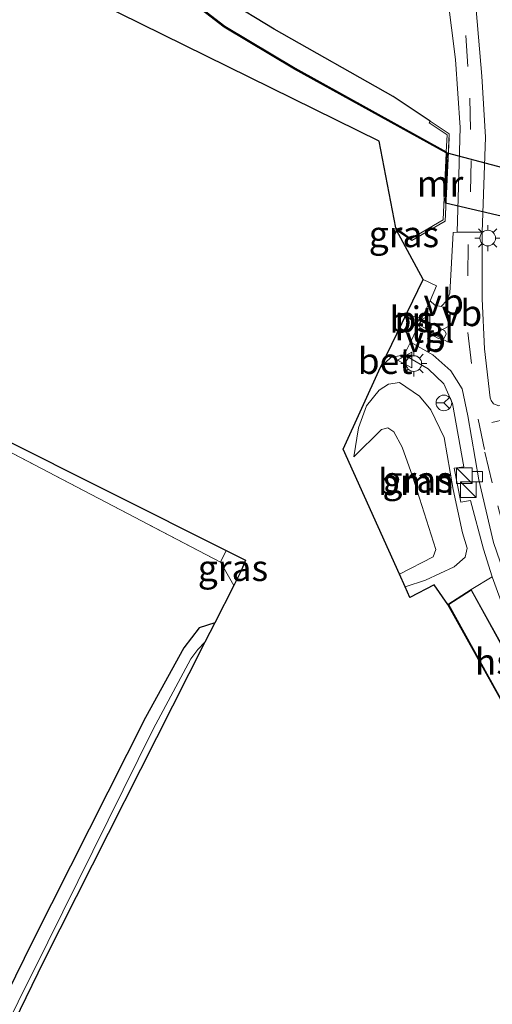
# Model space of a CAD drawing. Units: metres. Extents: x 107071 to 109644, y 524999 to 531251.
# Drawn here: x 107304 to 107350, y 529797 to 529891 of the extents above; entities that cross this region are included whole.
import ezdxf
from ezdxf.enums import TextEntityAlignment as Align

# ---------------------------------------------------------------- set-up
doc = ezdxf.new("R2010")
doc.units = ezdxf.units.M
doc.linetypes.add('IE-TERREINAFSCHEIDING', pattern=[10, 8, -2])
doc.linetypes.add('VW-3-9_STREEP', pattern=[12, 3, -9])
doc.layers.get('0').update_dxf_attribs({"lineweight": 25})
for name, color, linetype, lineweight in [('B-ME-GR-BOOM-GV-B6', 93, 'Continuous', 18), ('B-ME-GW-INSTEEKWATERGANG-L-B1', 10, 'Continuous', 25), ('B-ME-IE-GRASLAND-GV-B6', 93, 'Continuous', 18), ('B-ME-IE-GRONDWERKLIJN-GROND_INGERICHT-GV-B6', 253, 'Continuous', 18), ('B-ME-IE-INRICHTINGSELEMENT-S-B1', 253, 'Continuous', 18), ('B-ME-IE-MEUBILAIR_WEGMEUBILAIR-LICHTMAST-S-B1', 8, 'Continuous', 18), ('B-ME-IE-TERREINAFSCHEIDING-RASTERHEKWERK-L-B1', 8, 'IE-TERREINAFSCHEIDING', 18), ('B-ME-KG-KADASTRAAL-DAKRAND-L-B1', 13, 'Continuous', 18), ('B-ME-KG-KADASTRAAL-OPNAMEDTMGRENS-L-B1', 10, 'Continuous', 25), ('B-ME-KW-DUIKER-GV-B6', 10, 'Continuous', 25), ('B-ME-MW-MUUR-GV-B6', 8, 'IE-TERREINAFSCHEIDING-KUNSTMATIG', 18), ('B-ME-OB-BESCHOEIING-GV-B6', 10, 'Continuous', 25), ('B-ME-OG-BEBOUWING-GV-B6', 173, 'Continuous', 18), ('B-ME-OG-WATER-GV-B6', 153, 'Continuous', 18), ('B-ME-VH-VERH_SOORT-BETON-OVERIG-GV-B6', 8, 'IE-TERREINAFSCHEIDING-NATUURLIJK-HOUTWAL', 18), ('B-ME-VH-VERH_SOORT-BITUMEN-GV-B6', 8, 'IE-TERREINAFSCHEIDING-NATUURLIJK-HOUTWAL', 18), ('B-ME-VH-VERH_SOORT-TEGELS-GV-B6', 8, 'Continuous', 18), ('B-ME-VV-KOLK-S-B1', 8, 'Continuous', 18), ('B-ME-VW-MARKERING-39STREEP-015-L-B1', 255, 'VW-3-9_STREEP', 18), ('B-ME-VW-MARKERING-VLAKMARK-GV-B6', 7, 'Continuous', 18), ('B-ME-VW-MEUBILAIR_WEGMEUBILAIR-RONA-S-B1', 8, 'Continuous', 18), ('B-ME-VW-MEUBILAIR_WEGMEUBILAIR-VERKEERSBORD-S-B1', 8, 'Continuous', 18)]:
    doc.layers.add(name, color=color, linetype=linetype, lineweight=lineweight)
doc.styles.add('NLCS-ISO', font='NLCS-ISO.TTF')
doc.linetypes.add('IE-TERREINAFSCHEIDING-KUNSTMATIG', pattern='A,4,[82,NLCS.SHX,S=0.75,R=90,X=0,Y=0],4,-2', length=10)
doc.linetypes.add('IE-TERREINAFSCHEIDING-NATUURLIJK-HOUTWAL', pattern='A,7,-1.5,[67,NLCS.SHX,S=0.75,R=45,X=0,Y=0],-1.5,7,-1.5,[70,NLCS.SHX,S=0.75,R=0,X=0,Y=0],-1.5', length=20)

# ---------------------------------------------------------------- blocks, each defined once
blk = doc.blocks.new('kast')
blk.add_line((-0.75, -0.75), (0.75, 0.75))
blk.add_lwpolyline([(-0.75, 0.75), (0.75, 0.75), (0.75, -0.75), (-0.75, -0.75)], close=True)
blk = doc.blocks.new('verkeersbord')
for p, q in [((0, 0.75), (-0.75, -0.625)), ((0.75, -0.625), (0, 0.75)), ((-0.75, -0.625), (0.75, -0.625))]:
    blk.add_line(p, q)
blk = doc.blocks.new('wegwijzer')
for q in [(-0.53, -0.53), (0, 0.75), (0.53, -0.53)]:
    blk.add_line((0, 0), q)
blk.add_circle((0, 0), 0.75)
blk = doc.blocks.new('kolk')
blk.add_lwpolyline([(-0.5, -0.5), (0.5, -0.5), (0.5, 0.5), (-0.5, 0.5)], close=True)
blk = doc.blocks.new('lantaarnpaal')
for p, q in [((0, 0.75), (0, 1.25)), ((-0.75, 0), (-1.25, 0)), ((-0.884, 0.884), (-0.53, 0.53)), ((0.53, 0.53), (0.884, 0.884)), ((0.75, 0), (1.25, 0)), ((-0.53, -0.53), (-0.884, -0.884)), ((0, -0.75), (0, -1.25)), ((0.53, -0.53), (0.884, -0.884))]:
    blk.add_line(p, q)
blk.add_circle((0, 0), 0.75)

msp = doc.modelspace()

# ---------------------------------------------------------------- linework, layer by layer
at = {"layer": 'B-ME-GR-BOOM-GV-B6'}
msp.add_polyline3d([(107340.64, 529838.226, 0.219), (107343.872, 529839.907, 0.26), (107344.127, 529840.604, 0.296), (107341.889, 529847.641, 0.293), (107340.891, 529850.413, 0.284), (107340.104, 529851.877, 0.329), (107339.533, 529852.277, 0.341), (107338.92, 529852.105, 0.29), (107336.258, 529849.493, 0.137), (107336.702, 529852.26, 0.197), (107337.481, 529854.379, 0.545), (107338.702, 529855.901, 0.824), (107339.581, 529856.455, 0.992), (107340.651, 529856.611, 1.214), (107342.584, 529855.305, 1.301), (107343.665, 529853.997, 1.373), (107344.946, 529851.358, 1.379), (107345.79, 529846.355, 1.403), (107346.695, 529842.207, 1.322), (107347.146, 529840.729, 1.244), (107346.95, 529839.868, 1.151), (107345.901, 529838.942, 1.058), (107343.158, 529837.674, 0.89), (107341.181, 529837.024, 0.788), (107340.64, 529838.226, 0.219)], dxfattribs=at)
at = {"layer": 'B-ME-GW-INSTEEKWATERGANG-L-B1'}
msp.add_line((107341.84, 529870.238, 1.626), (107340.347, 529871.244, 1.376), dxfattribs=at)
for points in [[(107343.595, 529881.707, 1.288), (107340.04, 529884.06, 1.113), (107328.606, 529890.516, 0.525), (107323.966, 529893.365, 0.525), (107321.647, 529896.293, 0.525), (107320.54, 529899.744, 0.525), (107319.8, 529905.917, 0.6), (107319.1, 529915.208, 0.663), (107317.638, 529921.657, 0.738), (107316.026, 529927.823, 0.825), (107313.634, 529933.119, 0.775), (107311.556, 529936.625, 0.775), (107309.41, 529938.828, 0.775), (107307.483, 529940.268, 0.838), (107306.067, 529941.105, 0.85)], [(107322.93, 529833.582, -0.071), (107321.426, 529833.093, 0.005), (107319.964, 529831.178, 0.03), (107316.287, 529824.487, -0.033), (107305.469, 529803.051, -0.245), (107288.87, 529769.298, -0.345), (107281.968, 529755.503, -0.158)]]:
    msp.add_polyline3d(points, dxfattribs=at)
at = {"layer": 'B-ME-IE-GRASLAND-GV-B6'}
for points in [[(107323.966, 529893.365, 0.525), (107328.606, 529890.516, 0.525), (107340.04, 529884.06, 1.113), (107343.595, 529881.707, 1.288), (107343.483, 529881.541, 1.288), (107345.215, 529880.37, 1.613), (107345.14, 529878.758, -0.056)], [(107341.84, 529870.238, 1.626), (107345.03, 529872.115, 1.626), (107345.42, 529880.473, 1.613), (107343.595, 529881.707, 1.288), (107340.04, 529884.06, 1.113), (107328.606, 529890.516, 0.525), (107323.966, 529893.365, 0.525)], [(107345.255, 529893.728, 1.342), (107346.026, 529887.621, 1.492), (107346.481, 529881.083, 1.542), (107346.345, 529876.498, 1.529), (107346.196, 529871.034, 1.529), (107345.799, 529871.012, 1.529), (107345.47, 529865.199, 1.529), (107345.206, 529864.503, 1.542), (107344.64, 529863.917, 1.542), (107344.045, 529864.053, 1.542), (107343.58, 529864.466, 1.542), (107344.204, 529865.892, 1.542), (107342.926, 529866.519, 1.514), (107340.347, 529871.244, 1.376), (107341.84, 529870.238, 1.626)], [(107345.14, 529878.758, -0.056), (107330.63, 529886.781, -0.056), (107323.879, 529890.801, -0.056), (107321.693, 529892.487, -0.068)], [(107351.908, 529854.6, 1.604), (107350.188, 529854.398, 1.604), (107349.663, 529854.581, 1.604), (107349.447, 529854.908, 1.604), (107349.364, 529855.141, 1.604), (107348.814, 529859.84, 1.667), (107348.593, 529864.658, 1.742), (107348.571, 529871.056, 1.604), (107348.91, 529880.162, 1.679), (107348.549, 529886.012, 1.742), (107348.007, 529892.365, 1.667)], [(107340.347, 529871.244, 1.376), (107340.304, 529871.467, -0.455), (107341.739, 529870.41, -0.455), (107341.84, 529870.238, 1.626), (107340.347, 529871.244, 1.376)], [(107338.82, 529858.092, 1.016), (107339.818, 529859.017, 1.104), (107341.088, 529859.287, 1.254), (107343.416, 529857.947, 1.404), (107344.914, 529856.484, 1.454), (107345.724, 529854.622, 1.479), (107346.833, 529848.549, 1.479), (107345.906, 529848.391, 1.479), (107346.527, 529845.138, 1.479), (107347.479, 529845.315, 1.454), (107348.725, 529840.625, 1.417), (107349.554, 529837.982, 1.392), (107347.538, 529836.773, 1.257), (107345.303, 529835.344, 1.257), (107343.987, 529837.21, 0.278), (107341.64, 529836.005, 0.216), (107341.181, 529837.024, 0.788), (107343.158, 529837.674, 0.89), (107345.901, 529838.942, 1.058), (107346.95, 529839.868, 1.151), (107347.146, 529840.729, 1.244), (107346.695, 529842.207, 1.322), (107345.79, 529846.355, 1.403), (107344.946, 529851.358, 1.379), (107343.665, 529853.997, 1.373), (107342.584, 529855.305, 1.301), (107340.651, 529856.611, 1.214), (107339.581, 529856.455, 0.992), (107338.702, 529855.901, 0.824), (107337.481, 529854.379, 0.545), (107336.702, 529852.26, 0.197), (107336.258, 529849.493, 0.137), (107338.92, 529852.105, 0.29), (107339.533, 529852.277, 0.341), (107340.104, 529851.877, 0.329), (107340.891, 529850.413, 0.284), (107341.889, 529847.641, 0.293), (107344.127, 529840.604, 0.296), (107343.872, 529839.907, 0.26), (107340.64, 529838.226, 0.219), (107335.228, 529850.239, 0.228), (107338.82, 529858.092, 1.016)], [(107324.741, 529837.148, -0.084), (107323.473, 529839.403, 0.155), (107324, 529840.512, 0.155), (107325.855, 529839.583, -0.084), (107325.45, 529838.544, -0.084), (107324.741, 529837.148, -0.084)], [(107283.496, 529755.592, -0.995), (107281.968, 529755.503, -0.158), (107288.87, 529769.298, -0.345), (107305.469, 529803.051, -0.245), (107316.287, 529824.487, -0.033), (107319.964, 529831.178, 0.03), (107321.426, 529833.093, 0.005), (107322.93, 529833.582, -0.071), (107321.979, 529831.709, -0.995), (107321.286, 529831.024, -0.995), (107320.629, 529830.105, -0.995), (107317.012, 529823.371, -0.995), (107306.901, 529802.928, -0.995), (107298.355, 529785.827, -0.995), (107289.384, 529767.541, -0.995), (107283.496, 529755.592, -0.995)]]:
    msp.add_polyline3d(points, dxfattribs=at)
at = {"layer": 'B-ME-IE-GRONDWERKLIJN-GROND_INGERICHT-GV-B6'}
for points in [[(107216.82, 529892.552, 0.255), (107246.408, 529878.039, 0.155), (107257.084, 529900.588, 0.155), (107277.006, 529890.772, 0.18), (107276.319, 529889.358, 0.18), (107277.993, 529888.39, 0.18), (107267.476, 529867.827, 0.192), (107277.302, 529863.047, 0.205), (107302.09, 529850.548, 0.13), (107323.473, 529839.403, 0.155), (107324.741, 529837.148, -0.084), (107322.93, 529833.582, -0.071), (107321.426, 529833.093, 0.005), (107319.964, 529831.178, 0.03), (107316.287, 529824.487, -0.033), (107305.469, 529803.051, -0.245), (107288.87, 529769.298, -0.345), (107281.968, 529755.503, -0.158)], [(107324, 529840.512, 0.155), (107323.473, 529839.403, 0.155), (107302.09, 529850.548, 0.13), (107277.302, 529863.047, 0.205), (107267.476, 529867.827, 0.192), (107277.993, 529888.39, 0.18), (107276.319, 529889.358, 0.18), (107277.006, 529890.772, 0.18), (107279.704, 529889.442, 0.155), (107268.74, 529868.204, 0.155), (107324, 529840.512, 0.155)], [(107352.226, 529822.875, 1.257), (107353.883, 529823.83, 1.257), (107351.196, 529828.364, 1.257), (107350.583, 529829.554, 1.257), (107351.323, 529829.929, 1.257), (107347.538, 529836.773, 1.257), (107349.554, 529837.982, 1.392), (107352.178, 529830.791, 1.392), (107355.8, 529822.953, 1.392), (107357.506, 529818.93, 1.392), (107358.782, 529814.371, 1.392), (107360.068, 529808.471, 1.392), (107362.405, 529797.329, 1.404), (107361.354, 529797.181, 1.379), (107361.358, 529796.35, 1.357), (107358.78, 529795.779, 1.357), (107359.124, 529797.456, 1.257), (107354.764, 529820.214, 1.257), (107352.226, 529822.875, 1.257)]]:
    msp.add_polyline3d(points, dxfattribs=at)
at = {"layer": 'B-ME-IE-TERREINAFSCHEIDING-RASTERHEKWERK-L-B1'}
msp.add_line((107324.741, 529837.148, -0.084), (107323.473, 529839.403, 0.155), dxfattribs=at)
for points in [[(107324, 529840.512, 0.155), (107323.473, 529839.403, 0.155), (107302.09, 529850.548, 0.13), (107277.302, 529863.047, 0.205), (107267.476, 529867.827, 0.192), (107277.993, 529888.39, 0.18), (107276.319, 529889.358, 0.18), (107277.006, 529890.772, 0.18)], [(107341.84, 529870.238, 1.626), (107345.03, 529872.115, 1.626), (107345.42, 529880.473, 1.613), (107343.595, 529881.707, 1.288)]]:
    msp.add_polyline3d(points, dxfattribs=at)
at = {"layer": 'B-ME-KG-KADASTRAAL-DAKRAND-L-B1'}
msp.add_polyline3d([(107347.52, 529836.702, 6.129), (107351.254, 529829.95, 6.169), (107350.516, 529829.576, 6.169), (107351.152, 529828.34, 4.457), (107353.814, 529823.848, 4.457), (107352.245, 529822.944, 7.419), (107345.37, 529835.327, 6.069), (107347.52, 529836.702, 6.129)], dxfattribs=at)
at = {"layer": 'B-ME-KG-KADASTRAAL-OPNAMEDTMGRENS-L-B1'}
for points in [[(107113.676, 529739.005, -0.995), (107136.426, 529784.468, -0.995), (107136.561, 529784.737, -0.995), (107139.744, 529791.098, -0.995), (107190.786, 529894.143, -0.995), (107192.292, 529893.417, -0.995), (107193.389, 529892.888, 0.155), (107212.343, 529883.748, 0.255), (107216.82, 529892.552, 0.255), (107246.408, 529878.039, 0.155), (107257.084, 529900.588, 0.155), (107277.006, 529890.772, 0.18), (107279.704, 529889.442, 0.155), (107268.74, 529868.204, 0.155), (107324, 529840.512, 0.155), (107325.855, 529839.583, -0.084), (107325.45, 529838.544, -0.084), (107324.741, 529837.148, -0.084), (107322.93, 529833.582, -0.071), (107321.979, 529831.709, -0.995), (107306.524, 529801.16, -0.982), (107284.176, 529755.339, -0.982)], [(107366.397, 529757.467, 1.419), (107361.541, 529782.33, 1.419), (107361.525, 529783.013, 1.357), (107358.78, 529795.779, 1.357), (107359.124, 529797.456, 1.257), (107354.764, 529820.214, 1.257), (107352.226, 529822.875, 1.257), (107345.303, 529835.344, 1.257), (107343.987, 529837.21, 0.278), (107341.64, 529836.005, 0.216), (107341.181, 529837.024, 0.788), (107340.64, 529838.226, 0.219), (107335.228, 529850.239, 0.228), (107338.82, 529858.092, 1.016), (107339.388, 529859.258, 1.1), (107342.926, 529866.519, 1.514), (107340.347, 529871.244, 1.376), (107340.304, 529871.467, -0.455), (107338.708, 529879.762, -0.456), (107309.646, 529894.101, -0.456)]]:
    msp.add_polyline3d(points, dxfattribs=at)
at = {"layer": 'B-ME-KW-DUIKER-GV-B6'}
msp.add_polyline3d([(107345.208, 529878.649, 1.255), (107364.153, 529873.62, 1.117), (107364.224, 529869.339, 1.117), (107345.058, 529873.829, 1.254), (107345.208, 529878.649, 1.255)], dxfattribs=at)
at = {"layer": 'B-ME-MW-MUUR-GV-B6'}
msp.add_polyline3d([(107345.135, 529878.646, -0.456), (107345.14, 529878.758, -0.056), (107345.215, 529880.37, 1.613), (107343.483, 529881.541, 1.288), (107343.595, 529881.707, 1.288), (107345.42, 529880.473, 1.613), (107345.03, 529872.115, 1.626), (107341.84, 529870.238, 1.626), (107341.739, 529870.41, -0.455), (107344.835, 529872.232, -0.456), (107345.135, 529878.646, -0.456)], dxfattribs=at)
at = {"layer": 'B-ME-OB-BESCHOEIING-GV-B6'}
for points in [[(107345.135, 529878.646, -0.456), (107330.58, 529886.694, -0.456), (107323.823, 529890.718, -0.456), (107321.617, 529892.419, -0.456)], [(107321.693, 529892.487, -0.068), (107323.879, 529890.801, -0.056), (107330.63, 529886.781, -0.056), (107345.14, 529878.758, -0.056), (107345.135, 529878.646, -0.456)]]:
    msp.add_polyline3d(points, dxfattribs=at)
at = {"layer": 'B-ME-OG-BEBOUWING-GV-B6'}
msp.add_polyline3d([(107345.303, 529835.344, 1.257), (107347.538, 529836.773, 1.257), (107351.323, 529829.929, 1.257), (107350.583, 529829.554, 1.257), (107351.196, 529828.364, 1.257), (107353.883, 529823.83, 1.257), (107352.226, 529822.875, 1.257), (107345.303, 529835.344, 1.257)], dxfattribs=at)
at = {"layer": 'B-ME-OG-WATER-GV-B6'}
for points in [[(107338.708, 529879.762, -0.456), (107309.646, 529894.101, -0.456)], [(107321.617, 529892.419, -0.456), (107323.823, 529890.718, -0.456), (107330.58, 529886.694, -0.456), (107345.135, 529878.646, -0.456), (107344.835, 529872.232, -0.456), (107341.739, 529870.41, -0.455), (107340.304, 529871.467, -0.455), (107338.708, 529879.762, -0.456)], [(107284.176, 529755.339, -0.982), (107283.496, 529755.592, -0.995), (107289.384, 529767.541, -0.995), (107298.355, 529785.827, -0.995), (107306.901, 529802.928, -0.995), (107317.012, 529823.371, -0.995), (107320.629, 529830.105, -0.995), (107321.286, 529831.024, -0.995), (107321.979, 529831.709, -0.995), (107306.524, 529801.16, -0.982), (107284.176, 529755.339, -0.982)]]:
    msp.add_polyline3d(points, dxfattribs=at)
at = {"layer": 'B-ME-VH-VERH_SOORT-BETON-OVERIG-GV-B6'}
msp.add_polyline3d([(107339.388, 529859.258, 1.1), (107339.818, 529859.017, 1.104), (107338.82, 529858.092, 1.016), (107339.388, 529859.258, 1.1)], dxfattribs=at)
at = {"layer": 'B-ME-VH-VERH_SOORT-BITUMEN-GV-B6'}
for points in [[(107348.007, 529892.365, 1.667), (107348.549, 529886.012, 1.742), (107348.91, 529880.162, 1.679), (107348.571, 529871.056, 1.604), (107347.393, 529871.045, 1.567), (107346.196, 529871.034, 1.529), (107346.345, 529876.498, 1.529), (107346.481, 529881.083, 1.542), (107346.026, 529887.621, 1.492), (107345.255, 529893.728, 1.342)], [(107339.388, 529859.258, 1.1), (107342.926, 529866.519, 1.514), (107344.204, 529865.892, 1.542), (107343.58, 529864.466, 1.542), (107342.637, 529862.45, 1.459), (107341.718, 529860.486, 1.379), (107341.088, 529859.287, 1.254), (107339.818, 529859.017, 1.104), (107339.388, 529859.258, 1.1)]]:
    msp.add_polyline3d(points, dxfattribs=at)
at = {"layer": 'B-ME-VH-VERH_SOORT-TEGELS-GV-B6'}
for points in [[(107345.206, 529864.503, 1.542), (107345.47, 529865.199, 1.529), (107345.799, 529871.012, 1.529), (107346.196, 529871.034, 1.529), (107347.393, 529871.045, 1.567), (107348.571, 529871.056, 1.604), (107348.593, 529864.658, 1.742), (107348.814, 529859.84, 1.667), (107349.364, 529855.141, 1.604), (107349.447, 529854.908, 1.604), (107349.663, 529854.581, 1.604)], [(107365.198, 529787.629, 1.429), (107363.019, 529798.664, 1.429), (107360.926, 529808.549, 1.429), (107359.893, 529813.895, 1.429), (107358.091, 529819.829, 1.429), (107355.299, 529826.085, 1.417), (107351.585, 529835.704, 1.442), (107349.655, 529841.264, 1.467), (107348.248, 529847.285, 1.467), (107347.197, 529853.412, 1.417), (107346.676, 529856.023, 1.404), (107345.569, 529857.736, 1.392), (107343.835, 529859.278, 1.379), (107341.718, 529860.486, 1.379), (107342.637, 529862.45, 1.459), (107343.58, 529864.466, 1.542), (107344.045, 529864.053, 1.542), (107344.64, 529863.917, 1.542), (107345.206, 529864.503, 1.542)], [(107342.893, 529862.651, 1.459), (107342.656, 529862.438, 1.459), (107342.562, 529862.019, 1.459), (107342.618, 529861.864, 1.459), (107343.812, 529861.156, 1.459), (107344.379, 529860.856, 1.459), (107344.68, 529860.778, 1.459), (107344.893, 529860.855, 1.459), (107345.031, 529861.079, 1.459), (107345.117, 529861.296, 1.459), (107344.993, 529861.58, 1.459), (107343.233, 529862.555, 1.459), (107342.893, 529862.651, 1.459)], [(107342.893, 529862.651, 1.459), (107343.233, 529862.555, 1.459), (107344.993, 529861.58, 1.459), (107345.117, 529861.296, 1.459), (107345.031, 529861.079, 1.459), (107344.893, 529860.855, 1.459), (107344.68, 529860.778, 1.459), (107344.379, 529860.856, 1.459), (107343.812, 529861.156, 1.459), (107342.618, 529861.864, 1.459), (107342.562, 529862.019, 1.459), (107342.656, 529862.438, 1.459), (107342.893, 529862.651, 1.459)], [(107361.358, 529796.35, 1.357), (107361.354, 529797.181, 1.379), (107362.405, 529797.329, 1.404), (107360.068, 529808.471, 1.392), (107358.782, 529814.371, 1.392), (107357.506, 529818.93, 1.392), (107355.8, 529822.953, 1.392), (107352.178, 529830.791, 1.392), (107349.554, 529837.982, 1.392), (107348.725, 529840.625, 1.417), (107347.479, 529845.315, 1.454), (107346.527, 529845.138, 1.479), (107345.906, 529848.391, 1.479), (107346.833, 529848.549, 1.479), (107345.724, 529854.622, 1.479), (107344.914, 529856.484, 1.454), (107343.416, 529857.947, 1.404), (107341.088, 529859.287, 1.254), (107341.718, 529860.486, 1.379), (107343.835, 529859.278, 1.379), (107345.569, 529857.736, 1.392)], [(107345.569, 529857.736, 1.392), (107346.676, 529856.023, 1.404), (107347.197, 529853.412, 1.417), (107348.248, 529847.285, 1.467), (107349.655, 529841.264, 1.467), (107351.585, 529835.704, 1.442), (107355.299, 529826.085, 1.417), (107358.091, 529819.829, 1.429), (107359.893, 529813.895, 1.429), (107360.926, 529808.549, 1.429), (107363.019, 529798.664, 1.429), (107365.198, 529787.629, 1.429)]]:
    msp.add_polyline3d(points, dxfattribs=at)
at = {"layer": 'B-ME-VW-MARKERING-39STREEP-015-L-B1'}
msp.add_line((107350.9, 529853.113, 1.592), (107349.515, 529852.801, 1.592), dxfattribs=at)
for points in [[(107309.181, 529954.091, 1.218), (107313.085, 529951.283, 1.193), (107315.788, 529949.204, 1.168), (107318.404, 529946.972, 1.143), (107320.156, 529945.196, 1.156), (107321.634, 529943.18, 1.143), (107322.924, 529940.56, 1.143), (107324.829, 529934.642, 1.181), (107326.651, 529928.956, 1.281), (107327.892, 529925.619, 1.281), (107329.056, 529923.413, 1.306), (107331.1, 529920.55, 1.318), (107334.75, 529916.898, 1.343), (107338.786, 529912.596, 1.343), (107342.323, 529907.613, 1.356), (107344.782, 529901.948, 1.393), (107346.221, 529895.961, 1.481), (107347.022, 529889.919, 1.593), (107347.387, 529883.907, 1.618), (107347.524, 529877.922, 1.593), (107347.393, 529871.045, 1.567)], [(107347.238, 529869.867, 1.542), (107347.196, 529861.424, 1.517), (107348.186, 529853.122, 1.517), (107348.851, 529849.929, 1.517), (107350.095, 529844.789, 1.517), (107351.568, 529839.251, 1.517), (107353.559, 529833.309, 1.517), (107356.226, 529826.822, 1.517), (107358.743, 529821.451, 1.505), (107360.275, 529816.787, 1.517), (107361.625, 529810.986, 1.542), (107366.101, 529788.522, 1.567), (107370.106, 529767.617, 1.592), (107374.853, 529743.545, 1.592)]]:
    msp.add_polyline3d(points, dxfattribs=at)
at = {"layer": 'B-ME-VW-MARKERING-VLAKMARK-GV-B6'}
msp.add_polyline3d([(107342.602, 529862.853, 1.459), (107342.221, 529862.148, 1.459), (107341.354, 529863.039, 1.459), (107342.602, 529862.853, 1.459)], dxfattribs=at)

# ---------------------------------------------------------------- block references
at = {"layer": 'B-ME-IE-INRICHTINGSELEMENT-S-B1', "rotation": 90}
for p in [(107346.872, 529847.677, 2.655), (107347.267, 529846.332, 2.618)]:
    msp.add_blockref('kast', p, dxfattribs=at)
at = {"layer": 'B-ME-IE-MEUBILAIR_WEGMEUBILAIR-LICHTMAST-S-B1', "rotation": 90}
for p in [(107349.116, 529870.475, 1.654), (107342.025, 529858.443, 1.292)]:
    msp.add_blockref('lantaarnpaal', p, dxfattribs=at)
at = {"layer": 'B-ME-VV-KOLK-S-B1', "rotation": 90}
msp.add_blockref('kolk', (107348.13, 529847.582, 1.492), dxfattribs=at)
at = {"layer": 'B-ME-VW-MEUBILAIR_WEGMEUBILAIR-RONA-S-B1', "rotation": 90}
msp.add_blockref('wegwijzer', (107344.907, 529854.666, 1.454), dxfattribs=at)
at = {"layer": 'B-ME-VW-MEUBILAIR_WEGMEUBILAIR-VERKEERSBORD-S-B1', "rotation": 90}
for p in [(107342.945, 529862.336, 1.455), (107344.701, 529861.25, 1.48), (107341.216, 529858.776, 1.292)]:
    msp.add_blockref('verkeersbord', p, dxfattribs=at)

# ---------------------------------------------------------------- texts
at = {"layer": 'B-ME-GR-BOOM-GV-B6', "ltscale": 0.2, "style": 'NLCS-ISO'}
msp.add_text('bmn', height=2.5, dxfattribs=at).set_placement((107342.251, 529847.073), align=Align.MIDDLE_CENTER)
at = {"layer": 'B-ME-IE-GRASLAND-GV-B6', "ltscale": 0.2, "style": 'NLCS-ISO'}
for p in [(107341.072, 529870.853), (107342.391, 529847.316), (107324.664, 529838.83)]:
    msp.add_text('gras', height=2.5, dxfattribs=at).set_placement(p, align=Align.MIDDLE_CENTER)
at = {"layer": 'B-ME-MW-MUUR-GV-B6', "ltscale": 0.2, "style": 'NLCS-ISO'}
msp.add_text('mr', height=2.5, dxfattribs=at).set_placement((107344.536, 529875.713), align=Align.MIDDLE_CENTER)
at = {"layer": 'B-ME-OG-BEBOUWING-GV-B6', "ltscale": 0.2, "style": 'NLCS-ISO'}
msp.add_text('hs', height=2.5, dxfattribs=at).set_placement((107349.696, 529829.844), align=Align.MIDDLE_CENTER)
at = {"layer": 'B-ME-VH-VERH_SOORT-BETON-OVERIG-GV-B6', "ltscale": 0.2, "style": 'NLCS-ISO'}
msp.add_text('bet', height=2.5, dxfattribs=at).set_placement((107339.275, 529858.695), align=Align.MIDDLE_CENTER)
at = {"layer": 'B-ME-VH-VERH_SOORT-BITUMEN-GV-B6', "ltscale": 0.2, "style": 'NLCS-ISO'}
msp.add_text('bit', height=2.5, dxfattribs=at).set_placement((107341.85, 529862.658), align=Align.MIDDLE_CENTER)
at = {"layer": 'B-ME-VH-VERH_SOORT-TEGELS-GV-B6', "ltscale": 0.2, "style": 'NLCS-ISO'}
msp.add_text('tgl', height=2.5, dxfattribs=at).set_placement((107343.823, 529861.703), align=Align.MIDDLE_CENTER)
msp.add_text('tgl', height=2.5, dxfattribs=at).set_placement((107343.823, 529861.703), align=Align.MIDDLE_CENTER)
at = {"layer": 'B-ME-VW-MARKERING-VLAKMARK-GV-B6', "ltscale": 0.2, "style": 'NLCS-ISO'}
msp.add_text('ps', height=2.5, dxfattribs=at).set_placement((107342.011, 529862.705), align=Align.MIDDLE_CENTER)
at = {"layer": 'B-ME-VW-MEUBILAIR_WEGMEUBILAIR-VERKEERSBORD-S-B1', "ltscale": 0.2, "style": 'NLCS-ISO'}
for p in [(107342.945, 529862.336, 1.455), (107344.701, 529861.25, 1.48), (107341.216, 529858.776, 1.292)]:
    msp.add_text('vb', height=2.5, dxfattribs=at).set_placement(p, align=Align.BOTTOM_LEFT)

doc.saveas('drawing.dxf')
